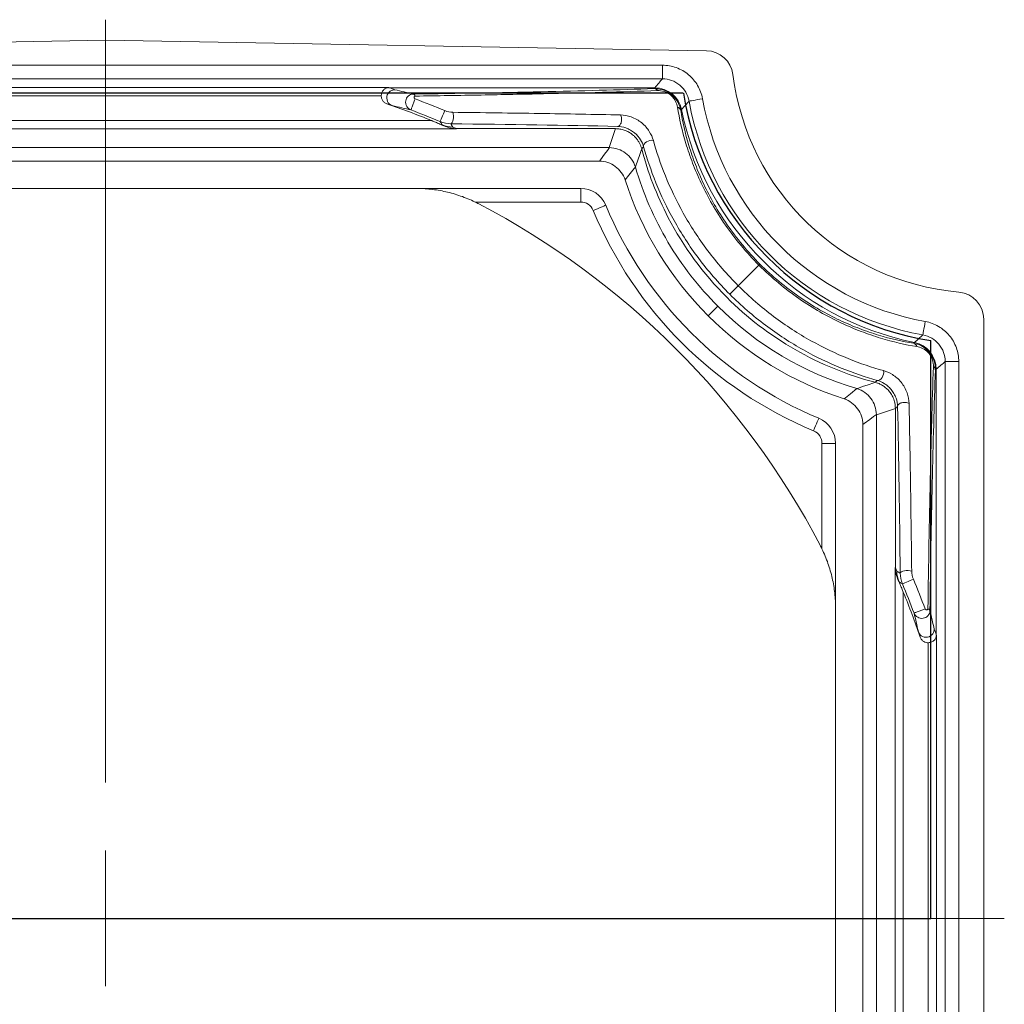
# Model space of a CAD drawing. Units: millimetres. Extents: x -1357 to -501, y 373 to 649.
# Drawn here: x -664 to -627, y 418 to 455 of the extents above; entities that cross this region are included whole.
import ezdxf

# ---------------------------------------------------------------- set-up
doc = ezdxf.new("R2010")
doc.units = ezdxf.units.MM

# ---------------------------------------------------------------- blocks, each defined once
blk = doc.blocks.new('SW_CENTERMARKSYMBOL_0')
at = {"color": 0, "linetype": 'Continuous', "lineweight": 0}
for p, q in [((0, 5), (0, 33.056)), ((0, 0), (0, 2.5)), ((0, 0), (-2.5, 0)), ((0, 0), (0, -2.5)), ((0, 0), (2.5, 0)), ((5, 0), (33.056, 0))]:
    blk.add_line(p, q, dxfattribs=at)

msp = doc.modelspace()

# ---------------------------------------------------------------- linework, layer by layer
at = {"color": 7, "linetype": 'Continuous', "lineweight": 15}
for p, q in [((-682.439, 453.421), (-660.341, 453.807)), ((-638.242, 453.421), (-660.341, 453.807)), ((-680.819, 452.889), (-639.862, 452.889)), ((-639.862, 452.389), (-639.862, 452.889)), ((-639.862, 452.389), (-680.819, 452.389)), ((-670.754, 452.067), (-649.928, 452.067)), ((-640.136, 452.057), (-649.898, 452.057)), ((-650.202, 451.767), (-670.479, 451.767)), ((-639.186, 451.225), (-639.157, 451.258)), ((-660.341, 450.549), (-673.249, 450.549)), ((-672.339, 450.849), (-660.341, 450.849)), ((-648.342, 450.849), (-660.341, 450.849)), ((-660.341, 450.549), (-647.432, 450.549)), ((-641.588, 450.557), (-647.444, 450.557)), ((-647.432, 450.549), (-647.444, 450.557)), ((-641.588, 450.556), (-641.813, 449.857)), ((-641.588, 450.557), (-641.589, 450.556)), ((-678.868, 449.857), (-660.341, 449.857)), ((-641.813, 449.857), (-660.341, 449.857)), ((-678.504, 449.357), (-660.341, 449.357)), ((-642.177, 449.357), (-660.341, 449.357)), ((-642.867, 448.357), (-677.814, 448.357)), ((-642.867, 447.857), (-642.867, 448.357)), ((-646.751, 447.857), (-642.867, 447.857)), ((-637.823, 444.024), (-638.176, 443.671)), ((-628.041, 399.467), (-628.041, 443.546)), ((-630.589, 442.69), (-630.622, 442.661)), ((-629.458, 441.985), (-628.959, 441.985)), ((-629.458, 441.985), (-629.458, 401.028)), ((-628.959, 401.028), (-628.959, 441.985)), ((-629.821, 441.686), (-629.791, 441.711)), ((-629.791, 441.711), (-629.791, 431.944)), ((-631.991, 440.034), (-631.291, 440.259)), ((-631.291, 440.259), (-631.291, 434.403)), ((-631.291, 440.259), (-631.291, 440.259)), ((-631.991, 440.034), (-631.991, 421.507)), ((-632.491, 439.67), (-632.491, 421.507)), ((-633.991, 438.98), (-633.491, 438.98)), ((-633.991, 438.98), (-633.991, 435.097)), ((-633.491, 438.98), (-633.491, 404.033)), ((-631.291, 434.403), (-631.298, 434.415)), ((-631.298, 434.415), (-631.298, 421.507)), ((-630.999, 421.507), (-630.999, 433.505)), ((-629.781, 411.099), (-629.781, 431.915)), ((-630.08, 431.645), (-630.08, 411.368)), ((-632.491, 403.343), (-632.491, 421.507)), ((-631.991, 402.979), (-631.991, 421.507)), ((-631.298, 408.598), (-631.298, 421.507)), ((-630.999, 421.507), (-630.999, 409.508))]:
    msp.add_line(p, q, dxfattribs=at)
at = {"color": 7, "linetype": 'Continuous'}
for p, q in [((-639.091, 451.857), (-681.591, 451.857)), ((-629.991, 421.507), (-629.991, 442.757)), ((-690.691, 421.507), (-629.991, 421.507))]:
    msp.add_line(p, q, dxfattribs=at)
at = {"color": 7, "linetype": 'Continuous', "lineweight": 15, "flags": 128}
for points in [[(-640.136, 452.057), (-640.138, 452.055), (-640.161, 452.026)], [(-638.879, 451.567), (-638.866, 451.57), (-638.836, 451.575), (-638.79, 451.583), (-638.729, 451.595), (-638.655, 451.608), (-638.571, 451.623), (-638.481, 451.639), (-638.387, 451.656)], [(-647.867, 451.217), (-647.89, 451.164), (-647.916, 451.101), (-647.945, 451.032), (-647.973, 450.965), (-647.999, 450.905), (-648.019, 450.857), (-648.032, 450.826), (-648.037, 450.814)], [(-647.574, 451.157), (-647.558, 451.098), (-647.55, 451.03), (-647.549, 450.958), (-647.557, 450.889), (-647.572, 450.827), (-647.594, 450.778), (-647.62, 450.747), (-647.648, 450.735)], [(-648.037, 450.814), (-648.014, 450.778), (-647.961, 450.69)], [(-641.808, 449.857), (-641.886, 449.751), (-641.986, 449.616), (-642.136, 449.412), (-642.177, 449.357)], [(-640.621, 449.809), (-640.579, 449.86), (-640.552, 449.891)], [(-640.193, 450.119), (-640.256, 450.126), (-640.324, 450.119), (-640.39, 450.1), (-640.45, 450.07), (-640.5, 450.031), (-640.535, 449.985), (-640.553, 449.938), (-640.552, 449.891)], [(-640.854, 449.138), (-640.836, 449.19), (-640.764, 449.396), (-640.693, 449.603), (-640.641, 449.752), (-640.621, 449.809)], [(-642.405, 447.548), (-642.315, 447.586), (-642.228, 447.622), (-642.149, 447.655), (-642.079, 447.684), (-642.021, 447.708), (-641.978, 447.725), (-641.952, 447.736), (-641.943, 447.74)], [(-630.28, 442.969), (-630.278, 442.981), (-630.272, 443.011), (-630.264, 443.057), (-630.253, 443.118), (-630.239, 443.192), (-630.224, 443.276), (-630.208, 443.366), (-630.191, 443.46)], [(-631.956, 441.295), (-631.909, 441.294), (-631.862, 441.312), (-631.817, 441.347), (-631.777, 441.397), (-631.747, 441.457), (-631.728, 441.523), (-631.721, 441.591), (-631.728, 441.654)], [(-632.038, 441.226), (-632.089, 441.208), (-632.296, 441.137), (-632.503, 441.065), (-632.651, 441.013), (-632.709, 440.993)], [(-631.956, 441.295), (-631.99, 441.266), (-632.038, 441.226)], [(-632.705, 440.992), (-632.939, 440.805), (-633.125, 440.656), (-633.178, 440.614)], [(-634.299, 439.442), (-634.262, 439.532), (-634.226, 439.619), (-634.193, 439.699), (-634.164, 439.769), (-634.14, 439.826), (-634.122, 439.869), (-634.111, 439.895), (-634.107, 439.904)], [(-632.491, 439.67), (-632.435, 439.711), (-632.232, 439.861), (-632.096, 439.961), (-631.991, 440.039)], [(-631.113, 434.199), (-631.101, 434.227), (-631.069, 434.253), (-631.02, 434.275), (-630.959, 434.29), (-630.889, 434.298), (-630.817, 434.297), (-630.749, 434.289), (-630.691, 434.273)], [(-631.033, 433.811), (-631.021, 433.816), (-630.99, 433.829), (-630.943, 433.849), (-630.882, 433.874), (-630.815, 433.902), (-630.746, 433.931), (-630.683, 433.958), (-630.63, 433.98)], [(-631.157, 433.886), (-631.104, 433.854), (-631.033, 433.811)]]:
    msp.add_lwpolyline(points, dxfattribs=at)
at = {"color": 7, "linetype": 'Continuous', "lineweight": 15}
for centre, radius, start, end in [((-638.259, 452.421), 1, 7.2407, 89), ((-628.141, 453.707), 9.2, 187.2407, 264.9379), ((-640.176, 451.872), 0.155, 31.6479, 84.6489), ((-640.138, 451.056), 1.001, 11.6439, 89.9362), ((-628.381, 453.466), 10.168, 190.2515, 259.7485), ((-660.341, 421.507), 31.7, 67.76, 70.9602), ((-639.36, 451.174), 0.181, 16.5195, 73.5624), ((-628.381, 453.466), 10.668, 190.2515, 259.7485), ((-660.341, 421.507), 31.786, 67.2261, 69.3147), ((-628.381, 453.466), 11, 191.5801, 258.4199), ((-660.341, 421.507), 31.7, 66.7642, 67.0149), ((-660.341, 420.507), 32.7, 66.7716, 67.0138), ((-920.62, 671.868), 357.596, 321.37909, 321.4761), ((-629.337, 452.51), 12.5, 197.8924, 224.9999), ((-642.867, 447.357), 1, 22.5345, 90), ((-648.93, 443.357), 5, 62.4255, 64.1581), ((-660.341, 421.507), 29.65, 27.5745, 62.4255), ((-642.867, 447.357), 0.5, 22.5345, 90), ((-628.55, 453.297), 14.5, 202.5345, 247.4655), ((-628.55, 453.297), 15, 202.5345, 247.4655), ((-629.041, 443.546), 1, 0, 84.9379), ((-629.338, 452.51), 12.5, 225.0001, 252.1076), ((-629.333, 452.518), 12.009, 225.0133, 253.6727), ((-630.674, 442.487), 0.181, 16.4376, 73.4805), ((-630.791, 441.71), 1.001, 0.0638, 78.3561), ((-629.976, 441.672), 0.155, 5.3511, 58.3521), ((-634.491, 438.98), 1, 0, 67.4655), ((-634.491, 438.98), 0.5, 0, 67.4655), ((-638.491, 432.917), 5, 25.8419, 27.5745), ((-661.34, 421.507), 32.7, 22.9862, 23.2284), ((-660.341, 421.507), 31.7, 22.9851, 23.2358), ((-660.341, 421.507), 31.786, 20.6853, 22.7739), ((-660.341, 421.507), 31.7, 19.0481, 22.24)]:
    msp.add_arc(centre, radius, start, end, dxfattribs=at)
at = {"color": 7, "linetype": 'Continuous'}
msp.add_arc((-628.232, 453.615), 11, 189.1991, 260.8009, dxfattribs=at)
at = {"color": 7, "linetype": 'Continuous', "lineweight": 15}
for centre, major_axis, start_param, end_param in [((-660.341, 435.93), (0, 22.746), 5.413983, 5.421129), ((-645.917, 421.507), (22.746, 0), 0.862057, 0.869202)]:
    msp.add_ellipse(centre, major_axis=major_axis, ratio=0.735012, start_param=start_param, end_param=end_param, dxfattribs=at)
for points, knots in [([(-638.387, 451.656), (-638.418, 451.829), (-638.478, 451.993), (-638.654, 452.294), (-638.767, 452.428), (-639.035, 452.652), (-639.186, 452.739), (-639.516, 452.859), (-639.687, 452.889), (-639.862, 452.889)], [0, 0, 0, 0, 0.25, 0.25, 0.5, 0.5, 0.75, 0.75, 1, 1, 1, 1]), ([(-639.862, 452.389), (-639.906, 452.337), (-639.949, 452.284), (-639.992, 452.232), (-640.041, 452.174), (-640.089, 452.115), (-640.136, 452.057)], [0.00048305, 0.00048305, 0.00048305, 0.00048305, 0.004978594, 0.004978594, 0.004978594, 0.010010252, 0.010010252, 0.010010252, 0.010010252]), ([(-639.862, 452.389), (-639.628, 452.389), (-639.4, 452.306), (-639.042, 452.007), (-638.92, 451.798), (-638.879, 451.567)], [0, 0, 0, 0, 0.5, 0.5, 1, 1, 1, 1]), ([(-650.202, 451.767), (-650.201, 451.783), (-650.198, 451.816), (-650.185, 451.864), (-650.166, 451.91), (-650.139, 451.954), (-650.092, 452.007), (-650.024, 452.055), (-649.96, 452.063), (-649.928, 452.067)], [0, 0, 0, 0, 0.087419, 0.179735, 0.278527, 0.385085, 0.500439, 0.750113, 1, 1, 1, 1]), ([(-639.186, 451.225), (-639.203, 451.321), (-639.234, 451.419), (-639.337, 451.613), (-639.411, 451.712), (-639.601, 451.876), (-639.717, 451.94), (-639.944, 452.015), (-640.057, 452.029), (-640.161, 452.026)], [0, 0, 0, 0, 0.25, 0.25, 0.5, 0.5, 0.75, 0.75, 1, 1, 1, 1]), ([(-650.202, 451.767), (-650.202, 451.748), (-650.201, 451.71), (-650.186, 451.654), (-650.154, 451.588), (-650.096, 451.516), (-650.031, 451.487), (-649.999, 451.473)], [0, 0, 0, 0, 0.148997, 0.297092, 0.450071, 0.725099, 1, 1, 1, 1]), ([(-649.8, 451.403), (-649.846, 451.42), (-649.901, 451.452), (-649.985, 451.568), (-650.01, 451.654), (-649.982, 451.82), (-649.929, 451.892), (-649.811, 451.973), (-649.749, 451.986), (-649.7, 451.986)], [0, 0, 0, 0, 0.25, 0.25, 0.5, 0.5, 0.75, 0.75, 1, 1, 1, 1]), ([(-649.022, 451.827), (-649.09, 451.826), (-649.158, 451.8), (-649.259, 451.709), (-649.293, 451.645), (-649.313, 451.509), (-649.3, 451.437), (-649.23, 451.315), (-649.174, 451.267), (-649.11, 451.242)], [0, 0, 0, 0, 0.25, 0.25, 0.5, 0.5, 0.75, 0.75, 1, 1, 1, 1]), ([(-649.11, 451.242), (-649.11, 451.243), (-649.104, 451.258), (-649.083, 451.312), (-649.069, 451.351), (-649.036, 451.439), (-649.017, 451.488), (-648.983, 451.578), (-648.967, 451.62), (-648.956, 451.651)], [0, 0, 0, 0, 0.25, 0.25, 0.5, 0.5, 0.75, 0.75, 1, 1, 1, 1]), ([(-648.956, 451.651), (-648.96, 451.652), (-648.964, 451.655), (-648.967, 451.657), (-648.971, 451.66), (-648.975, 451.664), (-648.978, 451.667), (-648.983, 451.673), (-648.986, 451.679), (-648.989, 451.685), (-648.992, 451.693), (-648.994, 451.702), (-648.993, 451.71), (-648.993, 451.719), (-648.991, 451.727), (-648.987, 451.734), (-648.984, 451.738), (-648.981, 451.742), (-648.977, 451.745), (-648.974, 451.747), (-648.97, 451.749), (-648.966, 451.751), (-648.963, 451.752), (-648.959, 451.752), (-648.956, 451.752)], [0, 0, 0, 0, 0.0000133851, 0.0000133851, 0.0000133851, 0.0000297999, 0.0000297999, 0.0000297999, 0.0000545761, 0.0000545761, 0.0000545761, 0.0000909169, 0.0000909169, 0.0000909169, 0.0001281227, 0.0001281227, 0.0001281227, 0.0001498299, 0.0001498299, 0.0001498299, 0.0001658843, 0.0001658843, 0.0001658843, 0.0001772647, 0.0001772647, 0.0001772647, 0.0001772647]), ([(-648.956, 451.752), (-648.131, 451.764), (-647.322, 451.778), (-645.742, 451.807), (-644.975, 451.822), (-642.744, 451.872), (-641.347, 451.91), (-640.043, 451.953)], [0, 0, 0, 0, 0.25, 0.25, 0.5, 0.5, 1, 1, 1, 1]), ([(-640.043, 451.953), (-639.968, 451.956), (-639.886, 451.948), (-639.753, 451.906), (-639.707, 451.886), (-639.619, 451.837), (-639.576, 451.806), (-639.464, 451.705), (-639.411, 451.629), (-639.34, 451.485), (-639.32, 451.415), (-639.309, 451.348)], [0, 0, 0, 0, 0.25, 0.25, 0.375, 0.375, 0.5, 0.5, 0.75, 0.75, 1, 1, 1, 1]), ([(-639.309, 451.348), (-639.238, 450.923), (-639.138, 450.478), (-638.925, 449.777), (-638.843, 449.537), (-638.655, 449.046), (-638.549, 448.796), (-638.311, 448.293), (-638.179, 448.04), (-637.884, 447.527), (-637.719, 447.266), (-637.364, 446.756), (-637.174, 446.505), (-636.763, 446.012), (-636.542, 445.769), (-636.31, 445.537)], [0, 0, 0, 0, 0.25, 0.25, 0.375, 0.375, 0.5, 0.5, 0.625, 0.625, 0.75, 0.75, 0.875, 0.875, 1, 1, 1, 1]), ([(-639.157, 451.258), (-639.109, 451.312), (-639.06, 451.367), (-639.011, 451.421), (-638.967, 451.47), (-638.923, 451.519), (-638.879, 451.567)], [0, 0, 0, 0, 0.005031326, 0.005031326, 0.005031326, 0.009526563, 0.009526563, 0.009526563, 0.009526563]), ([(-641.397, 451.061), (-642.357, 451.08), (-643.357, 451.097), (-645.419, 451.129), (-646.481, 451.144), (-647.574, 451.157)], [0, 0, 0, 0, 0.5, 0.5, 1, 1, 1, 1]), ([(-641.508, 450.64), (-641.479, 450.641), (-641.451, 450.656), (-641.404, 450.71), (-641.385, 450.749), (-641.361, 450.837), (-641.357, 450.887), (-641.366, 450.981), (-641.378, 451.026), (-641.397, 451.061)], [0, 0, 0, 0, 0.25, 0.25, 0.5, 0.5, 0.75, 0.75, 1, 1, 1, 1]), ([(-640.193, 450.119), (-640.224, 450.229), (-640.272, 450.342), (-640.411, 450.562), (-640.505, 450.673), (-640.736, 450.862), (-640.873, 450.938), (-641.141, 451.034), (-641.274, 451.057), (-641.397, 451.061)], [0, 0, 0, 0, 0.25, 0.25, 0.5, 0.5, 0.75, 0.75, 1, 1, 1, 1]), ([(-636.273, 445.575), (-636.5, 445.802), (-636.716, 446.039), (-637.117, 446.521), (-637.303, 446.766), (-637.649, 447.265), (-637.809, 447.519), (-638.095, 448.019), (-638.223, 448.266), (-638.454, 448.754), (-638.556, 448.997), (-638.738, 449.474), (-638.817, 449.706), (-639.022, 450.385), (-639.118, 450.815), (-639.186, 451.225)], [0, 0, 0, 0, 0.125, 0.125, 0.25, 0.25, 0.375, 0.375, 0.5, 0.5, 0.625, 0.625, 0.75, 0.75, 1, 1, 1, 1]), ([(-660.341, 450.549), (-660.341, 450.551), (-660.341, 450.581), (-660.341, 450.698), (-660.341, 450.779), (-660.341, 450.849)], [0, 0, 0, 0, 0.5, 0.5, 1, 1, 1, 1]), ([(-648.342, 450.849), (-648.32, 450.839), (-648.25, 450.811), (-648.121, 450.757), (-647.973, 450.694), (-647.875, 450.653), (-647.834, 450.636)], [0, 0, 0, 0, 0.131464, 0.400488, 0.751576, 1, 1, 1, 1]), ([(-647.432, 450.549), (-647.441, 450.549), (-647.475, 450.55), (-647.543, 450.556), (-647.638, 450.571), (-647.738, 450.597), (-647.804, 450.624), (-647.834, 450.636)], [0, 0, 0, 0, 0.064913, 0.251345, 0.500777, 0.767496, 1, 1, 1, 1]), ([(-640.621, 449.809), (-640.63, 449.84), (-640.649, 449.905), (-640.691, 450.001), (-640.746, 450.099), (-640.816, 450.196), (-640.904, 450.289), (-641.009, 450.375), (-641.131, 450.45), (-641.27, 450.508), (-641.425, 450.548), (-641.533, 450.554), (-641.588, 450.556)], [0, 0, 0, 0, 0.073676, 0.153205, 0.238586, 0.329818, 0.4269, 0.52983, 0.638607, 0.753229, 0.873694, 1, 1, 1, 1]), ([(-641.508, 450.64), (-641.508, 450.64), (-641.508, 450.64), (-641.508, 450.64), (-641.509, 450.64), (-641.509, 450.64), (-641.509, 450.64)], [0, 0, 0, 0, 0.000001299887, 0.000001299887, 0.000001299887, 0.000002334183, 0.000002334183, 0.000002334183, 0.000002334183]), ([(-641.509, 450.64), (-641.415, 450.636), (-641.312, 450.619), (-641.149, 450.56), (-641.093, 450.535), (-640.985, 450.473), (-640.932, 450.437), (-640.79, 450.319), (-640.717, 450.229), (-640.611, 450.058), (-640.576, 449.973), (-640.552, 449.891)], [0, 0, 0, 0, 0.25, 0.25, 0.375, 0.375, 0.5, 0.5, 0.75, 0.75, 1, 1, 1, 1]), ([(-640.855, 449.143), (-640.917, 449.348), (-641.043, 449.528), (-641.384, 449.784), (-641.594, 449.855), (-641.808, 449.857)], [0, 0, 0, 0, 0.5, 0.5, 1, 1, 1, 1]), ([(-640.552, 449.891), (-640.432, 449.461), (-640.284, 449.02), (-639.915, 448.111), (-639.693, 447.642), (-639.302, 446.942), (-639.161, 446.708), (-638.858, 446.241), (-638.694, 446.006), (-638.18, 445.322), (-637.801, 444.883), (-637.383, 444.465)], [0, 0, 0, 0, 0.25, 0.25, 0.5, 0.5, 0.625, 0.625, 0.75, 0.75, 1, 1, 1, 1]), ([(-637.071, 444.776), (-637.484, 445.19), (-637.859, 445.623), (-638.366, 446.3), (-638.528, 446.531), (-638.827, 446.992), (-638.965, 447.222), (-639.35, 447.911), (-639.568, 448.373), (-639.93, 449.265), (-640.075, 449.698), (-640.193, 450.119)], [0, 0, 0, 0, 0.25, 0.25, 0.375, 0.375, 0.5, 0.5, 0.75, 0.75, 1, 1, 1, 1]), ([(-640.621, 449.809), (-640.397, 448.955), (-640.073, 448.1), (-639.09, 446.219), (-638.361, 445.218), (-637.495, 444.352)], [0.5, 0.5, 0.5, 0.5, 0.6935025, 0.6935025, 0.9435025, 0.9435025, 0.9435025, 0.9435025]), ([(-642.177, 449.357), (-641.967, 449.357), (-641.762, 449.29), (-641.425, 449.045), (-641.298, 448.869), (-641.233, 448.669)], [0, 0, 0, 0, 0.5, 0.5, 1, 1, 1, 1]), ([(-637.823, 444.024), (-638.521, 444.722), (-639.144, 445.52), (-640.171, 447.251), (-640.575, 448.183), (-640.854, 449.138)], [0, 0, 0, 0, 0.5, 0.5, 1, 1, 1, 1]), ([(-646.751, 447.857), (-646.926, 447.942), (-647.104, 448.015), (-647.463, 448.14), (-647.646, 448.193), (-648.012, 448.275), (-648.195, 448.306), (-648.561, 448.346), (-648.746, 448.357), (-648.93, 448.357)], [0, 0, 0, 0, 0.25, 0.25, 0.5, 0.5, 0.75, 0.75, 1, 1, 1, 1]), ([(-637.071, 444.776), (-637.062, 444.786), (-637.042, 444.805), (-637.013, 444.834), (-636.983, 444.864), (-636.953, 444.894), (-636.923, 444.924), (-636.892, 444.955), (-636.869, 444.979), (-636.856, 444.991), (-636.854, 444.993), (-636.854, 444.993), (-636.854, 444.993), (-636.854, 444.993), (-636.854, 444.993), (-636.854, 444.993), (-636.852, 444.995), (-636.847, 445), (-636.841, 445.006), (-636.826, 445.022), (-636.806, 445.041), (-636.785, 445.062), (-636.765, 445.082), (-636.751, 445.097), (-636.738, 445.11), (-636.73, 445.117), (-636.7, 445.147), (-636.67, 445.177), (-636.64, 445.207), (-636.622, 445.225), (-636.6, 445.247), (-636.58, 445.267), (-636.572, 445.275), (-636.563, 445.284), (-636.542, 445.305), (-636.518, 445.33), (-636.495, 445.353), (-636.473, 445.374), (-636.449, 445.398), (-636.432, 445.415), (-636.425, 445.422), (-636.421, 445.426), (-636.412, 445.435), (-636.39, 445.457), (-636.367, 445.481), (-636.347, 445.5), (-636.331, 445.516), (-636.319, 445.528), (-636.31, 445.537)], [0, 0, 0, 0, 0.035552, 0.073733, 0.112259, 0.151128, 0.190338, 0.229887, 0.273116, 0.279855, 0.279908, 0.279961, 0.280014, 0.280067, 0.28012, 0.280173, 0.280239, 0.288113, 0.297193, 0.306296, 0.347149, 0.374286, 0.388803, 0.423466, 0.432228, 0.440052, 0.453132, 0.548833, 0.55934, 0.573374, 0.617235, 0.648943, 0.649716, 0.650572, 0.686028, 0.7312, 0.749238, 0.777694, 0.816183, 0.844883, 0.845314, 0.845796, 0.859887, 0.883502, 0.934379, 0.95305, 0.961155, 1, 1, 1, 1]), ([(-636.31, 445.537), (-636.078, 445.305), (-635.835, 445.084), (-635.343, 444.674), (-635.092, 444.483), (-634.581, 444.128), (-634.32, 443.963), (-633.808, 443.669), (-633.554, 443.536), (-633.051, 443.298), (-632.801, 443.192), (-632.31, 443.004), (-632.07, 442.922), (-631.369, 442.709), (-630.925, 442.609), (-630.5, 442.538)], [0, 0, 0, 0, 0.125, 0.125, 0.25, 0.25, 0.375, 0.375, 0.5, 0.5, 0.625, 0.625, 0.75, 0.75, 1, 1, 1, 1]), ([(-630.622, 442.661), (-631.032, 442.729), (-631.462, 442.825), (-632.141, 443.03), (-632.373, 443.109), (-632.85, 443.291), (-633.093, 443.394), (-633.582, 443.624), (-633.829, 443.752), (-634.328, 444.039), (-634.582, 444.198), (-635.081, 444.544), (-635.327, 444.73), (-635.808, 445.131), (-636.046, 445.347), (-636.273, 445.575)], [0, 0, 0, 0, 0.25, 0.25, 0.375, 0.375, 0.5, 0.5, 0.625, 0.625, 0.75, 0.75, 0.875, 0.875, 1, 1, 1, 1]), ([(-637.383, 444.465), (-637.382, 444.466), (-637.37, 444.478), (-637.328, 444.519), (-637.298, 444.549), (-637.231, 444.616), (-637.194, 444.654), (-637.125, 444.722), (-637.094, 444.753), (-637.071, 444.776)], [0, 0, 0, 0, 0.25, 0.25, 0.5, 0.5, 0.75, 0.75, 1, 1, 1, 1]), ([(-631.728, 441.654), (-632.149, 441.772), (-632.582, 441.918), (-633.475, 442.279), (-633.936, 442.498), (-634.625, 442.882), (-634.855, 443.021), (-635.316, 443.319), (-635.547, 443.481), (-636.224, 443.989), (-636.657, 444.363), (-637.071, 444.776)], [0, 0, 0, 0, 0.25, 0.25, 0.5, 0.5, 0.625, 0.625, 0.75, 0.75, 1, 1, 1, 1]), ([(-637.383, 444.465), (-636.964, 444.046), (-636.526, 443.668), (-635.847, 443.157), (-635.616, 442.996), (-635.147, 442.691), (-634.911, 442.549), (-634.208, 442.155), (-633.739, 441.933), (-632.829, 441.564), (-632.386, 441.416), (-631.956, 441.295)], [0, 0, 0, 0, 0.25, 0.25, 0.375, 0.375, 0.5, 0.5, 0.75, 0.75, 1, 1, 1, 1]), ([(-632.038, 441.226), (-633.064, 441.494), (-634.055, 441.898), (-635.895, 442.953), (-636.745, 443.603), (-637.495, 444.352)], [0, 0, 0, 0, 0.5, 0.5, 1, 1, 1, 1]), ([(-628.959, 441.985), (-628.959, 442.161), (-628.989, 442.332), (-629.108, 442.661), (-629.195, 442.812), (-629.419, 443.081), (-629.552, 443.193), (-629.855, 443.369), (-630.018, 443.429), (-630.191, 443.46)], [0, 0, 0, 0, 0.25, 0.25, 0.5, 0.5, 0.75, 0.75, 1, 1, 1, 1]), ([(-630.28, 442.969), (-630.328, 442.924), (-630.377, 442.88), (-630.426, 442.836), (-630.48, 442.787), (-630.535, 442.738), (-630.589, 442.69)], [0.000483016, 0.000483016, 0.000483016, 0.000483016, 0.004978253, 0.004978253, 0.004978253, 0.010009579, 0.010009579, 0.010009579, 0.010009579]), ([(-630.28, 442.969), (-630.049, 442.927), (-629.84, 442.805), (-629.541, 442.447), (-629.458, 442.219), (-629.458, 441.985)], [0, 0, 0, 0, 0.5, 0.5, 1, 1, 1, 1]), ([(-629.821, 441.686), (-629.818, 441.791), (-629.832, 441.903), (-629.907, 442.132), (-629.972, 442.248), (-630.137, 442.438), (-630.236, 442.512), (-630.431, 442.614), (-630.527, 442.644), (-630.622, 442.661)], [0, 0, 0, 0, 0.25, 0.25, 0.5, 0.5, 0.75, 0.75, 1, 1, 1, 1]), ([(-630.5, 442.538), (-630.433, 442.527), (-630.364, 442.507), (-630.22, 442.437), (-630.143, 442.384), (-630.042, 442.272), (-630.011, 442.23), (-629.961, 442.141), (-629.942, 442.095), (-629.9, 441.962), (-629.892, 441.879), (-629.894, 441.804)], [0, 0, 0, 0, 0.25, 0.25, 0.5, 0.5, 0.625, 0.625, 0.75, 0.75, 1, 1, 1, 1]), ([(-629.791, 441.711), (-629.732, 441.758), (-629.674, 441.807), (-629.615, 441.855), (-629.563, 441.898), (-629.511, 441.941), (-629.458, 441.985)], [0, 0, 0, 0, 0.005031658, 0.005031658, 0.005031658, 0.009527202, 0.009527202, 0.009527202, 0.009527202]), ([(-630.786, 440.45), (-630.79, 440.573), (-630.813, 440.706), (-630.909, 440.975), (-630.986, 441.112), (-631.127, 441.284), (-631.179, 441.338), (-631.285, 441.431), (-631.34, 441.471), (-631.508, 441.577), (-631.619, 441.623), (-631.728, 441.654)], [0, 0, 0, 0, 0.25, 0.25, 0.5, 0.5, 0.625, 0.625, 0.75, 0.75, 1, 1, 1, 1]), ([(-629.894, 441.804), (-629.915, 441.152), (-629.936, 440.473), (-629.974, 439.066), (-629.992, 438.342), (-630.042, 436.109), (-630.071, 434.541), (-630.095, 432.892)], [0, 0, 0, 0, 0.25, 0.25, 0.5, 0.5, 1, 1, 1, 1]), ([(-631.291, 440.259), (-631.292, 440.294), (-631.294, 440.363), (-631.311, 440.463), (-631.335, 440.559), (-631.369, 440.649), (-631.409, 440.732), (-631.455, 440.81), (-631.506, 440.88), (-631.56, 440.943), (-631.618, 441), (-631.678, 441.05), (-631.738, 441.093), (-631.799, 441.131), (-631.86, 441.162), (-631.921, 441.188), (-631.979, 441.21), (-632.019, 441.221), (-632.038, 441.226)], [0, 0, 0, 0, 0.079645, 0.157004, 0.232078, 0.304867, 0.37537, 0.443587, 0.509518, 0.573163, 0.634521, 0.693593, 0.750378, 0.804876, 0.857088, 0.907012, 0.95465, 1, 1, 1, 1]), ([(-631.956, 441.295), (-631.875, 441.272), (-631.791, 441.237), (-631.66, 441.156), (-631.617, 441.125), (-631.531, 441.052), (-631.488, 441.009), (-631.41, 440.915), (-631.374, 440.862), (-631.312, 440.755), (-631.287, 440.699), (-631.228, 440.536), (-631.211, 440.432), (-631.208, 440.339)], [0, 0, 0, 0, 0.25, 0.25, 0.375, 0.375, 0.5, 0.5, 0.625, 0.625, 0.75, 0.75, 1, 1, 1, 1]), ([(-632.704, 440.992), (-632.499, 440.93), (-632.319, 440.804), (-632.063, 440.463), (-631.992, 440.253), (-631.991, 440.039)], [0, 0, 0, 0, 0.5, 0.5, 1, 1, 1, 1]), ([(-633.178, 440.614), (-632.978, 440.55), (-632.804, 440.423), (-632.558, 440.086), (-632.491, 439.88), (-632.491, 439.67)], [0, 0, 0, 0, 0.5, 0.5, 1, 1, 1, 1]), ([(-631.208, 440.339), (-631.207, 440.368), (-631.191, 440.396), (-631.137, 440.443), (-631.098, 440.463), (-631.01, 440.486), (-630.96, 440.49), (-630.866, 440.482), (-630.821, 440.469), (-630.786, 440.45)], [0, 0, 0, 0, 0.25, 0.25, 0.5, 0.5, 0.75, 0.75, 1, 1, 1, 1]), ([(-630.691, 434.273), (-630.703, 435.366), (-630.718, 436.432), (-630.75, 438.494), (-630.767, 439.49), (-630.786, 440.45)], [0, 0, 0, 0, 0.5, 0.5, 1, 1, 1, 1]), ([(-631.291, 440.259), (-631.291, 440.259), (-631.291, 440.259), (-631.291, 440.259), (-631.291, 440.259), (-631.291, 440.259), (-631.291, 440.259), (-631.291, 440.259), (-631.291, 440.259), (-631.291, 440.259), (-631.291, 440.259), (-631.291, 440.259), (-631.291, 440.259), (-631.291, 440.259), (-631.291, 440.259), (-631.291, 440.259), (-631.29, 440.26), (-631.29, 440.26), (-631.29, 440.26), (-631.29, 440.261), (-631.29, 440.261), (-631.289, 440.262), (-631.288, 440.264), (-631.287, 440.265), (-631.286, 440.267), (-631.281, 440.272), (-631.275, 440.277), (-631.27, 440.282), (-631.25, 440.302), (-631.23, 440.319), (-631.21, 440.337), (-631.209, 440.337), (-631.208, 440.338), (-631.208, 440.339)], [0, 0, 0, 0, 0.000000035, 0.000000035, 0.000000035, 0.000000073, 0.000000073, 0.000000073, 0.000000214, 0.000000214, 0.000000214, 0.000000774, 0.000000774, 0.000000774, 0.000003004, 0.000003004, 0.000003004, 0.000011916, 0.000011916, 0.000011916, 0.000047553, 0.000047553, 0.000047553, 0.000190092, 0.000190092, 0.000190092, 0.000760238, 0.000760238, 0.000760238, 0.003040813, 0.003040813, 0.003040813, 0.003122706, 0.003122706, 0.003122706, 0.003122706]), ([(-631.208, 440.339), (-631.208, 440.339), (-631.208, 440.339), (-631.208, 440.339), (-631.208, 440.339), (-631.208, 440.339), (-631.208, 440.339)], [0, 0, 0, 0, 0.000001312752, 0.000001312752, 0.000001312752, 0.000002347033, 0.000002347033, 0.000002347033, 0.000002347033]), ([(-633.991, 435.097), (-633.906, 434.921), (-633.832, 434.744), (-633.707, 434.384), (-633.655, 434.201), (-633.572, 433.835), (-633.542, 433.653), (-633.501, 433.286), (-633.491, 433.101), (-633.491, 432.917)], [0, 0, 0, 0, 0.25, 0.25, 0.5, 0.5, 0.75, 0.75, 1, 1, 1, 1]), ([(-631.212, 434.013), (-631.224, 434.045), (-631.25, 434.11), (-631.276, 434.21), (-631.293, 434.312), (-631.297, 434.38), (-631.298, 434.415)], [0, 0, 0, 0, 0.243046, 0.490537, 0.742763, 1, 1, 1, 1]), ([(-631.212, 434.013), (-631.201, 433.989), (-631.178, 433.934), (-631.137, 433.838), (-631.085, 433.714), (-631.037, 433.6), (-631.007, 433.526), (-630.999, 433.505)], [0, 0, 0, 0, 0.14928, 0.339773, 0.571029, 0.87901, 1, 1, 1, 1]), ([(-630.196, 432.892), (-630.227, 432.88), (-630.269, 432.864), (-630.36, 432.83), (-630.408, 432.812), (-630.496, 432.778), (-630.535, 432.764), (-630.589, 432.743), (-630.604, 432.738), (-630.605, 432.737)], [0, 0, 0, 0, 0.25, 0.25, 0.5, 0.5, 0.75, 0.75, 1, 1, 1, 1]), ([(-630.605, 432.737), (-630.581, 432.673), (-630.532, 432.617), (-630.41, 432.547), (-630.338, 432.534), (-630.202, 432.555), (-630.138, 432.588), (-630.047, 432.689), (-630.021, 432.757), (-630.02, 432.826)], [0, 0, 0, 0, 0.25, 0.25, 0.5, 0.5, 0.75, 0.75, 1, 1, 1, 1]), ([(-630.095, 432.892), (-630.095, 432.887), (-630.096, 432.883), (-630.097, 432.88), (-630.099, 432.875), (-630.101, 432.871), (-630.104, 432.868), (-630.108, 432.863), (-630.113, 432.86), (-630.119, 432.858), (-630.127, 432.854), (-630.136, 432.853), (-630.145, 432.854), (-630.154, 432.855), (-630.163, 432.858), (-630.172, 432.863), (-630.176, 432.866), (-630.18, 432.869), (-630.184, 432.873), (-630.187, 432.876), (-630.19, 432.879), (-630.192, 432.883), (-630.194, 432.886), (-630.195, 432.889), (-630.196, 432.892)], [0, 0, 0, 0, 0.0000140536, 0.0000140536, 0.0000140536, 0.0000320221, 0.0000320221, 0.0000320221, 0.0000596128, 0.0000596128, 0.0000596128, 0.0000980958, 0.0000980958, 0.0000980958, 0.0001370846, 0.0001370846, 0.0001370846, 0.0001544757, 0.0001544757, 0.0001544757, 0.0001687074, 0.0001687074, 0.0001687074, 0.000177763, 0.000177763, 0.000177763, 0.000177763]), ([(-630.444, 432.047), (-630.428, 432), (-630.396, 431.946), (-630.28, 431.861), (-630.194, 431.836), (-630.027, 431.865), (-629.954, 431.917), (-629.873, 432.035), (-629.861, 432.097), (-629.861, 432.147)], [0, 0, 0, 0, 0.25, 0.25, 0.5, 0.5, 0.75, 0.75, 1, 1, 1, 1]), ([(-630.375, 431.848), (-630.368, 431.831), (-630.355, 431.799), (-630.325, 431.755), (-630.288, 431.717), (-630.236, 431.68), (-630.166, 431.649), (-630.109, 431.646), (-630.08, 431.645)], [0, 0, 0, 0, 0.139995, 0.275624, 0.411286, 0.551374, 0.777943, 1, 1, 1, 1]), ([(-630.08, 431.645), (-630.034, 431.647), (-629.99, 431.658), (-629.914, 431.692), (-629.883, 431.715), (-629.807, 431.793), (-629.783, 431.854), (-629.781, 431.915)], [0, 0, 0, 0, 0.25, 0.25, 0.5, 0.5, 1, 1, 1, 1]), ([(-630.999, 421.507), (-631.068, 421.507), (-631.15, 421.507), (-631.266, 421.507), (-631.297, 421.507), (-631.298, 421.507)], [0, 0, 0, 0, 0.5, 0.5, 1, 1, 1, 1])]:
    msp.add_open_spline(points, degree=3, knots=knots, dxfattribs=at)
for points in [[(-649.933, 452.067), (-649.923, 452.063), (-649.913, 452.06), (-649.903, 452.057)], [(-649.903, 452.057), (-649.836, 452.033), (-649.768, 452.01), (-649.7, 451.986)], [(-640.161, 452.026), (-641.465, 451.984), (-644.25, 451.908), (-647.372, 451.851), (-649.022, 451.827)], [(-649.7, 451.986), (-649.465, 451.933), (-649.241, 451.88), (-649.022, 451.827)], [(-649.023, 451.827), (-648.998, 451.825), (-648.974, 451.797), (-648.956, 451.752)], [(-647.867, 451.217), (-648.227, 451.368), (-648.59, 451.513), (-648.956, 451.651)], [(-649.11, 451.242), (-649.333, 451.296), (-649.561, 451.349), (-649.8, 451.403)], [(-647.574, 451.157), (-647.67, 451.158), (-647.771, 451.177), (-647.867, 451.217)], [(-648.037, 450.814), (-647.911, 450.762), (-647.778, 450.736), (-647.648, 450.735)], [(-647.961, 450.69), (-647.961, 450.69), (-647.962, 450.69), (-647.962, 450.69)], [(-647.961, 450.69), (-647.837, 450.637), (-647.704, 450.611), (-647.571, 450.611)], [(-647.648, 450.735), (-645.469, 450.709), (-643.423, 450.677), (-641.508, 450.64)], [(-641.808, 449.857), (-641.81, 449.857), (-641.812, 449.857), (-641.813, 449.857)], [(-636.31, 445.537), (-636.287, 445.56), (-636.274, 445.573), (-636.273, 445.575)], [(-630.02, 432.825), (-629.997, 434.475), (-629.939, 437.598), (-629.864, 440.382), (-629.821, 441.686)], [(-631.208, 440.339), (-631.17, 438.425), (-631.138, 436.378), (-631.113, 434.199)], [(-631.991, 440.034), (-631.991, 440.036), (-631.991, 440.037), (-631.991, 440.039)], [(-631.157, 433.886), (-631.21, 434.011), (-631.237, 434.143), (-631.236, 434.276)], [(-630.63, 433.98), (-630.67, 434.076), (-630.69, 434.178), (-630.691, 434.273)], [(-631.113, 434.199), (-631.111, 434.07), (-631.086, 433.936), (-631.033, 433.811)], [(-630.196, 432.892), (-630.334, 433.257), (-630.479, 433.62), (-630.63, 433.98)], [(-631.157, 433.885), (-631.157, 433.886), (-631.157, 433.886), (-631.157, 433.886)], [(-630.095, 432.892), (-630.05, 432.874), (-630.023, 432.85), (-630.02, 432.825)], [(-630.02, 432.826), (-629.967, 432.607), (-629.915, 432.382), (-629.861, 432.147)], [(-630.444, 432.047), (-630.498, 432.286), (-630.551, 432.514), (-630.605, 432.737)], [(-629.861, 432.147), (-629.838, 432.079), (-629.814, 432.011), (-629.791, 431.944)], [(-629.791, 431.944), (-629.787, 431.934), (-629.784, 431.924), (-629.781, 431.915)]]:
    msp.add_open_spline(points, degree=3, dxfattribs=at)

# ---------------------------------------------------------------- block references
at = {"color": 7, "linetype": 'Continuous', "lineweight": 0}
msp.add_blockref('SW_CENTERMARKSYMBOL_0', (-660.341, 421.507), dxfattribs=at)

doc.saveas('drawing.dxf')
